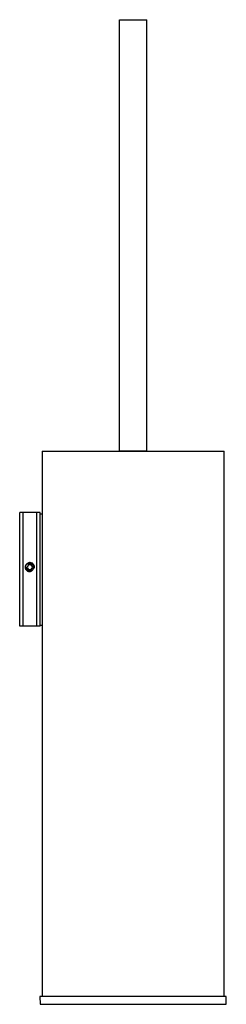
# Paper-space layout '_Left' of a CAD drawing. Units: millimetres. Extents: x -50 to 41, y 15 to 449.
import ezdxf

# ---------------------------------------------------------------- set-up
doc = ezdxf.new("R2010")
doc.units = ezdxf.units.MM

psp = doc.layouts.new('_Left')

# ---------------------------------------------------------------- linework, layer by layer
at = {"color": 7, "linetype": 'Continuous', "lineweight": 25}
for p, q in [((-6, 258.6), (-6, 448.6)), ((-6, 448.6), (6, 448.6)), ((6, 258.6), (6, 448.6)), ((-40, 258.54), (-40, 18.54)), ((-40, 258.54), (40, 258.54)), ((6, 258.6), (-6, 258.6)), ((-3, 258.54), (-3, 258.6)), ((40, 18.54), (40, 258.54)), ((-40.9, 231.54), (-49.9, 231.54)), ((-49.9, 181.54), (-49.9, 231.54)), ((-48.4, 181.54), (-48.4, 231.54)), ((-42.4, 181.54), (-42.4, 231.54)), ((-40.9, 181.54), (-40.9, 231.54)), ((-40.9, 231.04), (-40, 231.04)), ((-46.01, 208.59), (-46.61, 207.54)), ((-44.79, 208.59), (-46.01, 208.59)), ((-44.19, 207.54), (-44.79, 208.59)), ((-46.61, 207.54), (-46.01, 206.49)), ((-46.01, 206.49), (-44.79, 206.49)), ((-44.79, 206.49), (-44.19, 207.54)), ((-40.9, 181.54), (-49.9, 181.54)), ((-40.9, 182.04), (-40, 182.04)), ((-41, 18.54), (-40.88, 15.04)), ((41, 18.54), (-41, 18.54)), ((40.88, 15.04), (41, 18.54)), ((-40.88, 15.04), (40.88, 15.04))]:
    psp.add_line(p, q, dxfattribs=at)
for radius, start, end in [(2, 146.4725, 239.2418), (1.65, 326.3428, 42.5497)]:
    psp.add_arc((-45.4, 207.54), radius, start, end, dxfattribs=at)
for points, knots in [([(2.13, 258.54), (2.22, 258.55), (2.42, 258.57), (2.45, 258.59), (2.46, 258.6)], [0, 0, 0, 0, 0.42196, 1, 1, 1, 1]), ([(-46.45, 205.9), (-46.48, 205.91), (-46.53, 205.94), (-46.61, 205.99), (-46.69, 206.05), (-46.79, 206.13), (-46.91, 206.25), (-47.07, 206.45), (-47.24, 206.73), (-47.36, 207.09), (-47.41, 207.48), (-47.38, 207.8), (-47.32, 208.05), (-47.25, 208.23), (-47.17, 208.41), (-47.1, 208.51), (-47.06, 208.56)], [0, 0, 0, 0, 0.030183, 0.061081, 0.092817, 0.125506, 0.187805, 0.250599, 0.375581, 0.500294, 0.62547, 0.749848, 0.81233, 0.874717, 0.938753, 1, 1, 1, 1]), ([(-43.45, 207.14), (-43.43, 207.26), (-43.37, 207.54), (-43.44, 208.01), (-43.62, 208.5), (-43.92, 208.92), (-44.32, 209.25), (-44.79, 209.47), (-45.31, 209.56), (-45.83, 209.52), (-46.31, 209.34), (-46.75, 209.05), (-46.96, 208.78), (-47.07, 208.64)], [0, 0, 0, 0, 0.06473, 0.158257, 0.251784, 0.345311, 0.438838, 0.532365, 0.625892, 0.719419, 0.812946, 0.906473, 1, 1, 1, 1]), ([(-44.48, 208.97), (-44.52, 209), (-44.58, 209.05), (-44.68, 209.11), (-44.8, 209.18), (-44.95, 209.24), (-45.18, 209.32), (-45.48, 209.37), (-45.84, 209.35), (-46.19, 209.27), (-46.49, 209.14), (-46.72, 208.98), (-46.91, 208.83), (-47.01, 208.71), (-47.07, 208.64)], [0, 0, 0, 0, 0.04138, 0.083006, 0.125085, 0.187395, 0.249976, 0.374387, 0.499824, 0.624046, 0.749622, 0.832753, 0.915781, 1, 1, 1, 1]), ([(-43.5, 207.11), (-43.49, 207.14), (-43.48, 207.21), (-43.46, 207.34), (-43.45, 207.5), (-43.46, 207.68), (-43.5, 207.94), (-43.59, 208.26), (-43.75, 208.56), (-43.98, 208.88), (-44.27, 209.14), (-44.65, 209.36), (-45.15, 209.5), (-45.68, 209.49), (-46.11, 209.34), (-46.42, 209.2), (-46.64, 209.05), (-46.83, 208.86), (-46.96, 208.72), (-47.03, 208.61), (-47.06, 208.56)], [0, 0, 0, 0, 0.018446, 0.041977, 0.070575, 0.104208, 0.142829, 0.215292, 0.286048, 0.330347, 0.428787, 0.498554, 0.571534, 0.709028, 0.785604, 0.82073, 0.892895, 0.932426, 0.968134, 1, 1, 1, 1]), ([(-47.06, 208.56), (-47.04, 208.59), (-46.99, 208.66), (-46.91, 208.74), (-46.81, 208.84), (-46.69, 208.94), (-46.49, 209.07), (-46.23, 209.2), (-45.89, 209.29), (-45.6, 209.31), (-45.36, 209.29), (-45.17, 209.25), (-44.96, 209.19), (-44.75, 209.09), (-44.62, 209), (-44.56, 208.96)], [0, 0, 0, 0, 0.0414164, 0.0830295, 0.1249947, 0.1875591, 0.2498421, 0.3747525, 0.4993032, 0.6243396, 0.686759, 0.7491643, 0.8339468, 0.9169856, 1, 1, 1, 1]), ([(-43.9, 206.77), (-43.87, 206.83), (-43.76, 207.01), (-43.69, 207.39), (-43.71, 207.85), (-43.86, 208.3), (-44.11, 208.69), (-44.36, 208.88), (-44.48, 208.97)], [0, 0, 0, 0, 0.07427, 0.259441, 0.444556, 0.629738, 0.814804, 1, 1, 1, 1]), ([(-43.95, 206.65), (-43.93, 206.7), (-43.88, 206.8), (-43.83, 206.96), (-43.79, 207.11), (-43.75, 207.32), (-43.74, 207.59), (-43.78, 207.91), (-43.88, 208.22), (-44.03, 208.5), (-44.24, 208.76), (-44.4, 208.9), (-44.48, 208.97)], [0, 0, 0, 0, 0.066678, 0.13046, 0.191687, 0.250746, 0.375724, 0.499859, 0.624889, 0.74972, 0.869772, 1, 1, 1, 1]), ([(-47.25, 208.1), (-47.29, 207.97), (-47.37, 207.67), (-47.34, 207.18), (-47.17, 206.67), (-46.87, 206.22), (-46.59, 206.01), (-46.45, 205.9)], [0, 0, 0, 0, 0.15603, 0.367197, 0.577868, 0.788897, 1, 1, 1, 1]), ([(-47.05, 207.54), (-47.05, 207.5), (-47.05, 207.42), (-47.03, 207.3), (-47.01, 207.18), (-46.98, 207.06), (-46.95, 206.96), (-46.89, 206.83), (-46.8, 206.65), (-46.61, 206.39), (-46.3, 206.13), (-45.86, 205.93), (-45.36, 205.86), (-44.92, 205.94), (-44.64, 206.07), (-44.49, 206.16), (-44.36, 206.26), (-44.2, 206.4), (-44.09, 206.54), (-44.03, 206.63)], [0, 0, 0, 0, 0.028628, 0.057255, 0.085881, 0.114506, 0.14313, 0.165627, 0.214737, 0.286063, 0.393077, 0.500123, 0.624792, 0.74944, 0.81185, 0.847449, 0.874536, 0.924612, 1, 1, 1, 1]), ([(-44.03, 206.63), (-44.04, 206.59), (-44.08, 206.52), (-44.15, 206.43), (-44.23, 206.32), (-44.33, 206.2), (-44.51, 206.04), (-44.75, 205.88), (-45.08, 205.75), (-45.43, 205.69), (-45.74, 205.69), (-46.01, 205.73), (-46.24, 205.8), (-46.38, 205.86), (-46.45, 205.9)], [0, 0, 0, 0, 0.041368, 0.083051, 0.125254, 0.187575, 0.250237, 0.37494, 0.499998, 0.624127, 0.749852, 0.833459, 0.916396, 1, 1, 1, 1]), ([(-46.42, 205.82), (-46.39, 205.8), (-46.31, 205.77), (-46.2, 205.73), (-46.06, 205.69), (-45.91, 205.66), (-45.67, 205.63), (-45.37, 205.64), (-45.01, 205.71), (-44.68, 205.86), (-44.41, 206.04), (-44.21, 206.24), (-44.06, 206.43), (-43.99, 206.58), (-43.95, 206.65)], [0, 0, 0, 0, 0.041533, 0.083155, 0.125023, 0.187691, 0.249874, 0.374807, 0.499406, 0.624847, 0.749107, 0.83354, 0.916618, 1, 1, 1, 1]), ([(-45.58, 205.87), (-45.54, 205.86), (-45.31, 205.8), (-44.86, 205.9), (-44.32, 206.17), (-44.08, 206.49), (-43.95, 206.65)], [0, 0, 0, 0, 0.060769, 0.373849, 0.686928, 1, 1, 1, 1])]:
    psp.add_open_spline(points, degree=3, knots=knots, dxfattribs=at)

doc.saveas('drawing.dxf')
